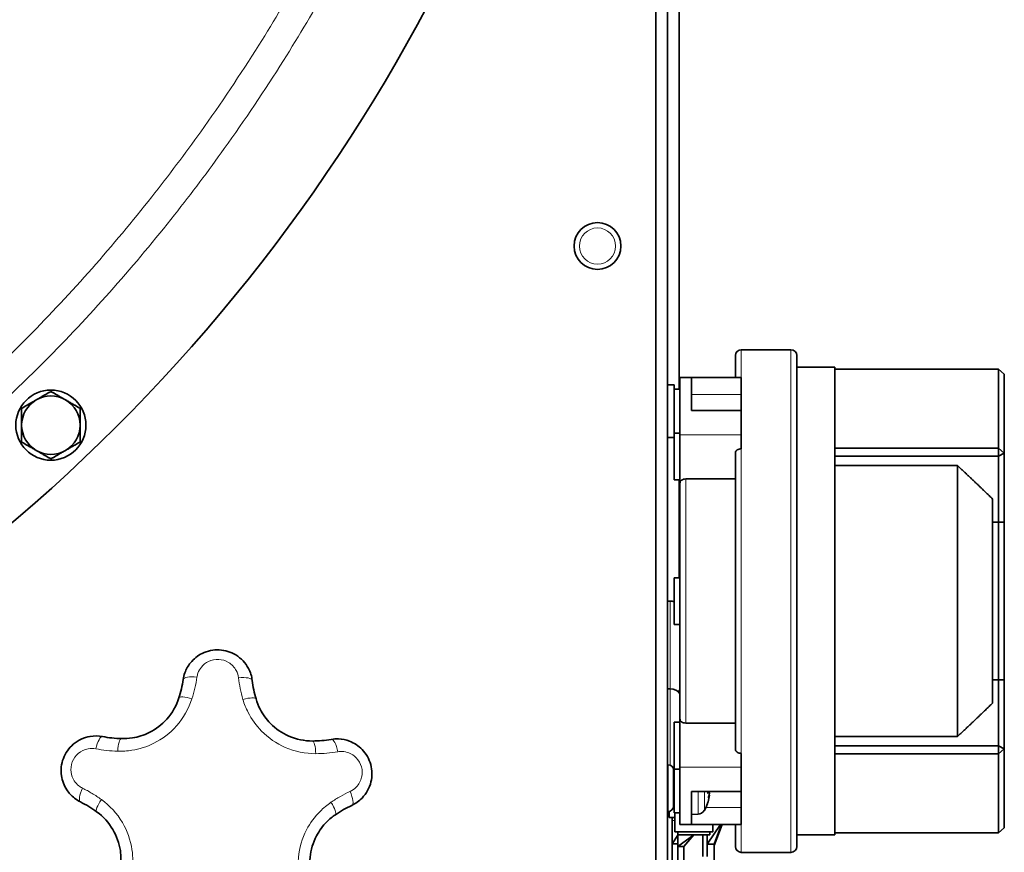
# Model space of a CAD drawing. Units: millimetres. Extents: x 950 to 6158, y 253 to 5019.
# Drawn here: x 3120 to 3288, y 352 to 494 of the extents above; entities that cross this region are included whole.
import ezdxf

# ---------------------------------------------------------------- set-up
doc = ezdxf.new("R2010")
doc.units = ezdxf.units.MM
doc.layers.add('Widoczne (ISO)', color=1, linetype='Continuous', lineweight=35)
doc.layers.add('Widoczne wąskie (ISO)', color=3, linetype='Continuous', lineweight=9)

msp = doc.modelspace()

# ---------------------------------------------------------------- linework, layer by layer
at = {"layer": 'Widoczne (ISO)'}
for p, q in [((3230.81, 965.65), (3230.81, 309.65)), ((3228.81, 965.15), (3228.81, 311.65)), ((3232.81, 506.04), (3232.81, 430.9)), ((3242.41, 432.9), (3242.41, 436.65)), ((3243.41, 437.65), (3251.91, 437.65)), ((3252.91, 436.65), (3252.91, 352.65)), ((3252.91, 434.65), (3259.41, 434.65)), ((3259.41, 434.31), (3259.41, 434.65)), ((3232.91, 432.9), (3232.91, 423.09)), ((3232.91, 432.9), (3243.41, 432.9)), ((3234.91, 432.9), (3243.41, 432.9)), ((3234.91, 432.9), (3234.91, 427.25)), ((3243.41, 432.9), (3243.41, 432.9)), ((3243.41, 432.9), (3243.41, 429.98)), ((3259.41, 434.31), (3287.41, 434.31)), ((3259.41, 433.81), (3259.41, 434.31)), ((3259.41, 421.32), (3259.41, 433.81)), ((3288.41, 433.45), (3287.41, 434.31)), ((3287.41, 434.31), (3287.41, 420.81)), ((3288.41, 419.95), (3288.41, 433.45)), ((3231.91, 431.65), (3230.81, 431.65)), ((3231.91, 431.65), (3231.91, 430.9)), ((3231.91, 430.9), (3231.91, 423.4)), ((3232.91, 430.9), (3231.91, 430.9)), ((3243.41, 429.98), (3243.41, 427.25)), ((3234.91, 427.25), (3243.41, 427.25)), ((3243.41, 423.09), (3243.41, 427.25)), ((3232.91, 423.4), (3231.91, 423.4)), ((3231.91, 423.4), (3231.91, 415.4)), ((3232.91, 423.4), (3231.91, 423.4)), ((3231.91, 423.4), (3231.91, 423.4)), ((3232.81, 423.4), (3232.81, 423.4)), ((3232.91, 414.82), (3232.91, 423.09)), ((3243.41, 423.09), (3243.41, 420.72)), ((3231.91, 422.65), (3230.81, 422.65)), ((3259.41, 420.81), (3259.41, 421.32)), ((3242.41, 369.3), (3242.41, 420.01)), ((3259.41, 420.81), (3259.41, 420.06)), ((3287.41, 420.81), (3259.41, 420.81)), ((3259.41, 369.24), (3259.41, 420.06)), ((3259.41, 419.45), (3287.41, 419.45)), ((3287.41, 420.81), (3288.41, 419.95)), ((3287.41, 419.45), (3287.41, 420.81)), ((3288.41, 419.95), (3287.41, 419.45)), ((3287.41, 419.45), (3287.41, 408.15)), ((3288.41, 408.15), (3288.41, 419.95)), ((3280.41, 417.82), (3259.41, 417.82)), ((3280.41, 371.48), (3280.41, 417.82)), ((3232.91, 415.4), (3231.91, 415.4)), ((3232.81, 415.4), (3232.81, 398.65)), ((3232.91, 374.49), (3232.91, 414.82)), ((3242.41, 415.54), (3233.91, 415.54)), ((3286.41, 412.11), (3286.41, 377.2)), ((3286.41, 408.15), (3287.41, 408.15)), ((3287.41, 381.16), (3287.41, 408.15)), ((3288.41, 408.15), (3288.41, 381.15)), ((3231.91, 398.65), (3231.91, 390.65)), ((3232.91, 398.65), (3231.91, 398.65)), ((3230.81, 394.65), (3231.26, 394.65)), ((3232.91, 390.65), (3231.91, 390.65)), ((3287.41, 381.16), (3286.41, 381.16)), ((3287.41, 381.16), (3287.41, 369.86)), ((3288.41, 369.36), (3288.41, 381.15)), ((3230.81, 379.65), (3231.26, 379.65)), ((3232.91, 366.22), (3232.91, 374.49)), ((3231.91, 373.91), (3231.91, 365.91)), ((3232.91, 373.91), (3231.91, 373.91)), ((3233.91, 373.77), (3242.41, 373.77)), ((3259.41, 371.48), (3280.41, 371.48)), ((3287.41, 369.86), (3259.41, 369.86)), ((3259.41, 369.24), (3259.41, 368.49)), ((3287.41, 369.86), (3288.41, 369.36)), ((3287.41, 368.49), (3287.41, 369.86)), ((3288.41, 369.36), (3287.41, 368.49)), ((3288.41, 355.86), (3288.41, 369.36)), ((3243.41, 368.59), (3243.41, 366.22)), ((3259.41, 368.49), (3287.41, 368.49)), ((3259.41, 367.99), (3259.41, 368.49)), ((3259.41, 355.5), (3259.41, 367.99)), ((3287.41, 368.49), (3287.41, 354.99)), ((3230.91, 366.65), (3230.81, 366.65)), ((3231.81, 365.75), (3231.81, 359.55)), ((3232.91, 365.91), (3231.91, 365.91)), ((3231.91, 365.9), (3231.91, 358.4)), ((3232.91, 365.9), (3231.91, 365.9)), ((3232.91, 366.22), (3232.91, 356.4)), ((3243.41, 362.06), (3243.41, 366.22)), ((3231.91, 364.15), (3231.81, 364.15)), ((3234.91, 362.06), (3243.41, 362.06)), ((3234.91, 362.06), (3234.91, 356.4)), ((3237.66, 361.78), (3237.66, 362.06)), ((3237.92, 361.88), (3237.66, 361.9)), ((3237.94, 361.46), (3237.92, 361.46)), ((3243.41, 362.06), (3243.41, 359.33)), ((3231.91, 360.15), (3231.81, 360.15)), ((3237.66, 360.08), (3237.66, 360.08)), ((3243.41, 359.33), (3243.41, 356.4)), ((3230.91, 358.65), (3230.81, 358.65)), ((3231.06, 357.6), (3231.06, 358.67)), ((3232.06, 357.6), (3231.06, 357.6)), ((3231.56, 357.6), (3231.56, 357.1)), ((3231.56, 353.1), (3231.56, 357.1)), ((3232.91, 358.4), (3231.91, 358.4)), ((3232.06, 355.15), (3232.06, 358.4)), ((3236.02, 358.19), (3234.91, 358.15)), ((3232.91, 356.4), (3243.41, 356.4)), ((3234.91, 356.4), (3243.41, 356.4)), ((3239.85, 356.4), (3237.56, 353.07)), ((3238.56, 355.15), (3238.56, 356.4)), ((3240.04, 356.4), (3238.76, 353.07)), ((3240.12, 356.4), (3238.76, 352.9)), ((3240.14, 356.4), (3238.76, 352.81)), ((3242.41, 352.65), (3242.41, 356.4)), ((3243.41, 356.4), (3243.41, 356.4)), ((3259.41, 354.99), (3259.41, 355.5)), ((3287.41, 354.99), (3288.41, 355.86)), ((3232.56, 354.56), (3231.56, 353.1)), ((3238.56, 355.15), (3232.06, 355.15)), ((3232.56, 355.15), (3232.56, 354.65)), ((3235.31, 354.65), (3232.56, 352.65)), ((3232.56, 354.65), (3234.02, 354.65)), ((3232.56, 352.65), (3232.56, 354.65)), ((3235.31, 354.65), (3233.56, 352.65)), ((3234.02, 354.65), (3235.31, 354.65)), ((3235.31, 354.65), (3238.04, 354.65)), ((3236.81, 354.65), (3236.81, 350.93)), ((3237.56, 353.1), (3237.56, 354.65)), ((3238.04, 354.65), (3238.04, 355.15)), ((3252.91, 354.65), (3259.41, 354.65)), ((3259.41, 354.65), (3259.41, 354.99)), ((3287.41, 354.99), (3259.41, 354.99)), ((3232.56, 353.1), (3231.56, 353.1)), ((3231.56, 353.1), (3231.56, 348.47)), ((3233.56, 352.65), (3232.56, 352.65)), ((3232.56, 352.65), (3232.56, 347)), ((3233.56, 347), (3233.56, 352.65)), ((3237.56, 353.1), (3237.56, 353.07)), ((3237.56, 353.1), (3237.56, 353.1)), ((3237.56, 353.07), (3237.56, 350.93)), ((3238.76, 353.07), (3237.56, 353.07)), ((3238.76, 348.78), (3238.76, 353.07)), ((3243.41, 351.65), (3251.91, 351.65))]:
    msp.add_line(p, q, dxfattribs=at)
for centre, radius in [((3218.81, 455.4), 4), ((3125.3, 424.75), 6)]:
    msp.add_circle(centre, radius, dxfattribs=at)
for centre, radius, start, end in [((2924.42, 636.86), 300.14, 263.8874, 355.8455), ((3243.41, 436.65), 1, 90, 180), ((3251.91, 436.65), 1, 0, 90), ((3125.3, 424.75), 5, 60, 120), ((3125.3, 424.75), 5, 120, 180), ((3125.3, 424.75), 5, 0, 60), ((3125.3, 424.75), 5, 180, 240), ((3125.3, 424.75), 5, 300, 0), ((3125.3, 424.75), 5, 240, 300), ((3231.26, 392.65), 2, 71.0344, 90), ((3231.26, 377.65), 2, 34.4115, 90), ((3231.26, 380.65), 2, 311.4096, 325.5885), ((3230.91, 365.75), 0.9, 0, 90), ((3230.91, 359.55), 0.9, 270, 0), ((3235.97, 359.49), 1.3, 272, 329.2087), ((3231.51, 362.15), 6.5, 329.2087, 340.8488), ((3237.49, 360.08), 0.166, 340.8488, 0), ((3243.41, 352.65), 1, 180, 270), ((3251.91, 352.65), 1, 270, 0)]:
    msp.add_arc(centre, radius, start, end, dxfattribs=at)
for centre, major_axis, ratio, start_param, end_param in [((3231.54, 362.56), (6.46, -0.57), 0.119113, 5.959376, 6.129069), ((3231.54, 362.11), (-5.24, -3.83), 0.989048, 2.180837, 2.35053), ((3231.67, 361.53), (6.2, 1.67), 0.745371, 5.827165, 5.944316), ((3231.67, 362.88), (6.26, -1.46), 0.643637, 6.174452, 6.291603), ((3238.56, 361.25), (1.41, -0.19), 0.098287, 2.037054, 2.054119)]:
    msp.add_ellipse(centre, major_axis=major_axis, ratio=ratio, start_param=start_param, end_param=end_param, dxfattribs=at)
for points, weights in [([(3122.8, 429.08), (3123.96, 429.75), (3125.3, 430.52)], [1, 1.0379548493, 1]), ([(3125.3, 430.52), (3126.64, 429.75), (3127.8, 429.08)], [1, 1.0379548493, 1]), ([(3120.3, 427.63), (3121.64, 428.41), (3122.8, 429.08)], [1, 1.0379548493, 1]), ([(3127.8, 429.08), (3128.96, 428.41), (3130.3, 427.63)], [1, 1.0379548493, 1]), ([(3120.3, 424.75), (3120.3, 426.09), (3120.3, 427.63)], [1, 1.0379548493, 1]), ([(3130.3, 427.63), (3130.3, 426.09), (3130.3, 424.75)], [1, 1.0379548493, 1]), ([(3120.3, 421.86), (3120.3, 423.41), (3120.3, 424.75)], [1, 1.0379548493, 1]), ([(3130.3, 424.75), (3130.3, 423.41), (3130.3, 421.86)], [1, 1.0379548493, 1]), ([(3122.8, 420.42), (3121.64, 421.09), (3120.3, 421.86)], [1, 1.0379548493, 1]), ([(3130.3, 421.86), (3128.96, 421.09), (3127.8, 420.42)], [1, 1.0379548493, 1]), ([(3125.3, 418.97), (3123.96, 419.75), (3122.8, 420.42)], [1, 1.0379548493, 1]), ([(3127.8, 420.42), (3126.64, 419.75), (3125.3, 418.97)], [1, 1.0379548493, 1]), ([(3286.41, 412.11), (3283.72, 414.72), (3280.41, 417.82)], [1, 1.00447267191, 1]), ([(3280.41, 371.48), (3283.72, 374.59), (3286.41, 377.2)], [1, 1.00447267191, 1])]:
    msp.add_rational_spline(points, weights, degree=2, dxfattribs=at)
for points, knots in [([(3243.41, 420.72), (3243.28, 420.72), (3243.14, 420.7), (3242.91, 420.63), (3242.79, 420.57), (3242.61, 420.45), (3242.53, 420.36), (3242.43, 420.2), (3242.41, 420.1), (3242.41, 420.01)], [0, 0, 0, 0, 0.0369159, 0.0369159, 0.0740025, 0.0740025, 0.1113018, 0.1113018, 0.1487867, 0.1487867, 0.1487867, 0.1487867]), ([(3233.91, 415.54), (3233.78, 415.54), (3233.64, 415.52), (3233.41, 415.45), (3233.29, 415.39), (3233.11, 415.27), (3233.03, 415.18), (3232.93, 415.01), (3232.91, 414.91), (3232.91, 414.82)], [0, 0, 0, 0, 0.0368664, 0.0368664, 0.073981, 0.073981, 0.1114069, 0.1114069, 0.1491077, 0.1491077, 0.1491077, 0.1491077]), ([(3159.74, 381.07), (3159.66, 381.78), (3159.44, 382.48), (3158.61, 384.05), (3157.86, 384.86), (3156.09, 385.94), (3155.11, 386.25), (3153.11, 386.34), (3152.09, 386.13), (3150.41, 385.31), (3149.72, 384.75), (3148.77, 383.58), (3148.45, 383), (3148.08, 382.01), (3147.98, 381.61), (3147.92, 381.21)], [-1.017115, -1.017115, -1.017115, -1.017115, -0.886026, -0.886026, -0.694993, -0.694993, -0.521243, -0.521243, -0.345657, -0.345657, -0.192032, -0.192032, -0.073858, -0.073858, 0, 0, 0, 0]), ([(3147.92, 381.21), (3147.85, 380.68), (3147.74, 380.15), (3147.5, 379.1), (3147.36, 378.58), (3147.19, 378.06)], [-0.378449, -0.378449, -0.378449, -0.378449, -0.1892245, -0.1892245, 0, 0, 0, 0]), ([(3160.4, 377.89), (3160.25, 378.42), (3160.11, 378.95), (3159.9, 380), (3159.81, 380.54), (3159.74, 381.07)], [-0.378449, -0.378449, -0.378449, -0.378449, -0.1892245, -0.1892245, 0, 0, 0, 0]), ([(3147.19, 378.06), (3146.77, 376.75), (3146.07, 375.51), (3144.3, 373.51), (3143.27, 372.72), (3141.21, 371.7), (3140.23, 371.39), (3138.62, 371.13), (3137.99, 371.09), (3137.37, 371.11)], [-1.628755, -1.628755, -1.628755, -1.628755, -1.100764, -1.100764, -0.622365, -0.622365, -0.239371, -0.239371, 0, 0, 0, 0]), ([(3170.04, 370.7), (3168.67, 370.7), (3167.28, 370.98), (3164.83, 372.05), (3163.76, 372.79), (3162.15, 374.42), (3161.55, 375.26), (3160.81, 376.71), (3160.57, 377.3), (3160.4, 377.89)], [-1.628755, -1.628755, -1.628755, -1.628755, -1.100764, -1.100764, -0.622365, -0.622365, -0.239371, -0.239371, 0, 0, 0, 0]), ([(3232.91, 374.49), (3232.91, 374.4), (3232.93, 374.29), (3233.03, 374.13), (3233.11, 374.04), (3233.29, 373.92), (3233.41, 373.86), (3233.64, 373.79), (3233.78, 373.77), (3233.91, 373.77)], [-0.1491077, -0.1491077, -0.1491077, -0.1491077, -0.1114069, -0.1114069, -0.073981, -0.073981, -0.0368664, -0.0368664, 0, 0, 0, 0]), ([(3134.15, 371.47), (3133.45, 371.6), (3132.72, 371.61), (3130.96, 371.31), (3129.96, 370.84), (3128.39, 369.5), (3127.79, 368.66), (3127.08, 366.79), (3126.97, 365.75), (3127.24, 363.9), (3127.55, 363.07), (3128.37, 361.81), (3128.82, 361.32), (3129.65, 360.67), (3130, 360.45), (3130.36, 360.27)], [-1.017115, -1.017115, -1.017115, -1.017115, -0.886026, -0.886026, -0.694993, -0.694993, -0.521243, -0.521243, -0.345657, -0.345657, -0.192032, -0.192032, -0.073858, -0.073858, 0, 0, 0, 0]), ([(3137.37, 371.11), (3136.83, 371.12), (3136.28, 371.16), (3135.21, 371.28), (3134.68, 371.36), (3134.15, 371.47)], [-0.378449, -0.378449, -0.378449, -0.378449, -0.1892245, -0.1892245, 0, 0, 0, 0]), ([(3173.27, 370.98), (3172.74, 370.89), (3172.21, 370.82), (3171.13, 370.73), (3170.59, 370.71), (3170.04, 370.7)], [-0.378449, -0.378449, -0.378449, -0.378449, -0.1892245, -0.1892245, 0, 0, 0, 0]), ([(3176.78, 359.69), (3177.44, 360), (3178.03, 360.42), (3179.27, 361.7), (3179.81, 362.66), (3180.29, 364.67), (3180.28, 365.7), (3179.75, 367.63), (3179.24, 368.54), (3177.93, 369.88), (3177.19, 370.36), (3175.78, 370.9), (3175.13, 371.04), (3174.08, 371.08), (3173.67, 371.05), (3173.27, 370.98)], [-1.017115, -1.017115, -1.017115, -1.017115, -0.886026, -0.886026, -0.694993, -0.694993, -0.521243, -0.521243, -0.345657, -0.345657, -0.192032, -0.192032, -0.073858, -0.073858, 0, 0, 0, 0]), ([(3242.41, 369.3), (3242.41, 369.21), (3242.43, 369.11), (3242.53, 368.95), (3242.61, 368.86), (3242.79, 368.73), (3242.91, 368.67), (3243.14, 368.61), (3243.28, 368.59), (3243.41, 368.59)], [-0.1487867, -0.1487867, -0.1487867, -0.1487867, -0.1113018, -0.1113018, -0.0740025, -0.0740025, -0.0369159, -0.0369159, 0, 0, 0, 0]), ([(3237.92, 361.88), (3237.92, 361.88), (3237.93, 361.88), (3237.94, 361.85), (3237.94, 361.83), (3237.95, 361.79), (3237.95, 361.76), (3237.95, 361.69), (3237.95, 361.65), (3237.94, 361.6), (3237.94, 361.58), (3237.94, 361.57)], [0, 0, 0, 0, 0.01151442, 0.01151442, 0.02302884, 0.02302884, 0.0344178, 0.0344178, 0.04580676, 0.04580676, 0.0498478, 0.0498478, 0.0498478, 0.0498478]), ([(3237.94, 361.46), (3237.94, 361.46), (3237.94, 361.46), (3237.95, 361.46), (3237.95, 361.45), (3237.95, 361.42), (3237.95, 361.39), (3237.95, 361.34), (3237.94, 361.31), (3237.93, 361.23), (3237.93, 361.19), (3237.92, 361.14), (3237.92, 361.13), (3237.92, 361.12)], [0.02262944, 0.02262944, 0.02262944, 0.02262944, 0.02319765, 0.02319765, 0.0345489, 0.0345489, 0.04590016, 0.04590016, 0.05733835, 0.05733835, 0.06877655, 0.06877655, 0.07249221, 0.07249221, 0.07249221, 0.07249221]), ([(3130.36, 360.27), (3130.84, 360.03), (3131.31, 359.77), (3132.24, 359.21), (3132.69, 358.91), (3133.13, 358.6)], [-0.378449, -0.378449, -0.378449, -0.378449, -0.1892245, -0.1892245, 0, 0, 0, 0]), ([(3173.97, 358.09), (3174.42, 358.4), (3174.88, 358.69), (3175.82, 359.22), (3176.3, 359.47), (3176.78, 359.69)], [-0.378449, -0.378449, -0.378449, -0.378449, -0.1892245, -0.1892245, 0, 0, 0, 0]), ([(3133.13, 358.6), (3134.25, 357.8), (3135.21, 356.75), (3136.56, 354.44), (3137, 353.22), (3137.33, 350.95), (3137.33, 349.92), (3137.08, 348.3), (3136.92, 347.7), (3136.71, 347.11)], [-1.628755, -1.628755, -1.628755, -1.628755, -1.100764, -1.100764, -0.622365, -0.622365, -0.239371, -0.239371, 0, 0, 0, 0]), ([(3170.11, 346.7), (3169.68, 348), (3169.52, 349.41), (3169.78, 352.07), (3170.15, 353.32), (3171.21, 355.35), (3171.82, 356.18), (3172.97, 357.34), (3173.46, 357.74), (3173.97, 358.09)], [-1.628755, -1.628755, -1.628755, -1.628755, -1.100764, -1.100764, -0.622365, -0.622365, -0.239371, -0.239371, 0, 0, 0, 0]), ([(3238.77, 352.92), (3238.76, 352.9), (3238.76, 352.88), (3238.76, 352.86), (3238.76, 352.86), (3238.76, 352.85), (3238.76, 352.85), (3238.76, 352.85), (3238.76, 352.85), (3238.76, 352.85), (3238.76, 352.85), (3238.76, 352.85)], [0, 0, 0, 0, 0.2167078, 0.2167078, 0.2370229, 0.2370229, 0.2383773, 0.2383773, 0.2390544, 0.2390544, 0.239393, 0.239393, 0.239393, 0.239393])]:
    msp.add_open_spline(points, degree=3, knots=knots, dxfattribs=at)
for points in [[(3288.41, 408.15), (3288.07, 408.15), (3287.74, 408.15), (3287.41, 408.15)], [(3288.41, 381.15), (3288.07, 381.15), (3287.74, 381.16), (3287.41, 381.16)], [(3237.66, 361.78), (3237.66, 361.78), (3237.65, 361.77), (3237.65, 361.77)]]:
    msp.add_open_spline(points, degree=3, dxfattribs=at)
at = {"layer": 'Widoczne wąskie (ISO)'}
for p, q in [((3243.41, 437.65), (3243.41, 432.9)), ((3251.91, 351.65), (3251.91, 437.65)), ((3243.41, 429.98), (3234.91, 429.98)), ((3232.91, 423.09), (3243.41, 423.09)), ((3243.41, 420.72), (3243.41, 368.59)), ((3233.91, 415.54), (3233.91, 373.77)), ((3231.26, 379.65), (3231.26, 394.65)), ((3231.26, 366.58), (3231.26, 379.65)), ((3230.91, 358.65), (3230.91, 366.65)), ((3232.91, 366.22), (3243.41, 366.22)), ((3236.02, 358.19), (3236.02, 362.06)), ((3237.09, 362.06), (3237.09, 358.83)), ((3237.65, 361.77), (3237.65, 362.06)), ((3237.92, 361.88), (3237.66, 361.9)), ((3237.36, 359.33), (3243.41, 359.33)), ((3237.65, 360.02), (3237.65, 360.06)), ((3231.56, 357.1), (3232.06, 357.1)), ((3243.41, 356.4), (3243.41, 351.65))]:
    msp.add_line(p, q, dxfattribs=at)
msp.add_circle((3218.81, 455.4), 3.1, dxfattribs=at)
for centre, major_axis, ratio, start_param, end_param in [((3150.4, 380.85), (-2.47, 0.37), 0.297539, 4.800556, 6.283185), ((3157.26, 380.76), (2.48, 0.31), 0.297539, 0, 1.482629), ((3149.57, 377.3), (-2.38, 0.76), 0.230142, 4.843444, 6.283185), ((3158, 377.19), (2.4, 0.7), 0.230142, 0, 1.439742), ((3133.68, 369.01), (0.48, 2.45), 0.297539, 0, 1.482629), ((3137.3, 368.61), (0.07, 2.5), 0.230142, 0, 1.439742), ((3170.05, 368.2), (-0.01, 2.5), 0.230142, 4.843444, 6.283185), ((3173.69, 368.52), (-0.42, 2.47), 0.297539, 4.800556, 6.283185), ((3131.47, 362.51), (-1.11, -2.24), 0.297539, 4.800556, 6.283185), ((3134.59, 360.62), (-1.46, -2.03), 0.230142, 4.843444, 6.283185), ((3175.73, 361.96), (1.06, -2.27), 0.297539, 0, 1.482629), ((3172.56, 360.16), (1.41, -2.06), 0.230142, 0, 1.439742)]:
    msp.add_ellipse(centre, major_axis=major_axis, ratio=ratio, start_param=start_param, end_param=end_param, dxfattribs=at)
for points, knots in [([(2610.94, 818.15), (2610.94, 817.94), (2610.94, 817.72), (2610.94, 810.38), (2610.93, 803.26), (2610.86, 789.02), (2610.79, 781.9), (2610.56, 763.83), (2610.38, 752.88), (2610.19, 734.64), (2610.14, 727.35), (2610.15, 712.18), (2610.22, 704.3), (2610.46, 691.12), (2610.58, 685.83), (2610.82, 676.92), (2610.92, 673.29), (2611.03, 669.67), (2611.08, 668.01), (2611.14, 666.35), (2611.18, 664.69), (2611.47, 652.89), (2612.42, 641.12), (2614.68, 624.12), (2615.52, 618.8), (2618.02, 605.14), (2619.88, 596.81), (2624.27, 580.27), (2626.81, 572.07), (2633.34, 553.6), (2637.56, 543.4), (2645.2, 527.36), (2648.31, 521.35), (2651.6, 515.46), (2655.13, 509.14), (2658.87, 502.95), (2664.32, 494.56), (2665.89, 492.24), (2673.17, 481.67), (2679.28, 473.65), (2694.07, 456.05), (2703, 446.65), (2720.62, 430.25), (2729.17, 423.1), (2741.56, 413.8), (2745.13, 411.23), (2751.14, 407.1), (2753.57, 405.47), (2756.02, 403.88), (2763.07, 399.32), (2770.32, 395.02), (2791.65, 383.51), (2806.16, 377.04), (2821.04, 371.7), (2834.14, 366.99), (2847.53, 363.17), (2873.23, 357.61), (2885.69, 355.67), (2898.25, 354.49), (2911.23, 353.26), (2924.33, 352.94), (2950.37, 354.08), (2963.31, 355.54), (2989.08, 360.27), (3002.06, 363.6), (3031.11, 373.32), (3046.99, 380.33), (3067.14, 391.52), (3072.16, 394.52), (3083.23, 401.61), (3089.24, 405.8), (3105.62, 418.21), (3115.63, 426.97), (3132.58, 444.11), (3139.76, 452.27), (3149.38, 464.46), (3152.22, 468.24), (3158.48, 476.98), (3161.86, 482.02), (3165.09, 487.16), (3167.79, 491.45), (3170.39, 495.82), (3177.6, 508.69), (3181.91, 517.35), (3189.16, 533.97), (3192.19, 541.86), (3197.5, 557.87), (3199.78, 565.97), (3202.68, 578.57), (3203.59, 583.03), (3205.71, 595), (3206.7, 602.54), (3208.05, 617.7), (3208.39, 625.32), (3208.42, 632.92)], [-107.864655, -107.864655, -107.864655, -107.864655, -107.799389, -107.799389, -105.663677, -105.663677, -103.527965, -103.527965, -100.242254, -100.242254, -98.054212, -98.054212, -95.692247, -95.692247, -94.110242, -94.110242, -93.025086, -93.025086, -93.025086, -92.528238, -92.528238, -92.528238, -88.995196, -88.995196, -87.37971, -87.37971, -84.829346, -84.829346, -82.278981, -82.278981, -79.008892, -79.008892, -76.995314, -76.995314, -76.995314, -74.834172, -74.834172, -73.994389, -73.994389, -70.993464, -70.993464, -67.152754, -67.152754, -63.837435, -63.837435, -62.522382, -62.522382, -61.647332, -61.647332, -61.647332, -59.13488, -59.13488, -54.432326, -54.432326, -54.432326, -50.291765, -50.291765, -46.542051, -46.542051, -46.542051, -42.665393, -42.665393, -38.788736, -38.788736, -34.806449, -34.806449, -29.678715, -29.678715, -27.927591, -27.927591, -25.737487, -25.737487, -21.79626, -21.79626, -18.570369, -18.570369, -17.156483, -17.156483, -15.344478, -15.344478, -15.344478, -13.831408, -13.831408, -10.959688, -10.959688, -8.446075, -8.446075, -5.932463, -5.932463, -4.568566, -4.568566, -2.287952, -2.287952, -0.00576, -0.00576, -0.00576, -0.00576]), ([(3203.42, 632.92), (3203.39, 625.46), (3203.05, 617.99), (3201.74, 603.12), (3200.76, 595.72), (3198.69, 583.98), (3197.8, 579.61), (3194.95, 567.25), (3192.72, 559.29), (3187.51, 543.58), (3184.53, 535.82), (3177.42, 519.5), (3173.18, 510.98), (3166.1, 498.33), (3163.54, 494.03), (3160.89, 489.8), (3157.71, 484.74), (3154.39, 479.79), (3148.23, 471.19), (3145.44, 467.47), (3135.98, 455.48), (3128.92, 447.46), (3112.27, 430.62), (3102.44, 422.02), (3086.35, 409.83), (3080.45, 405.71), (3069.58, 398.75), (3064.64, 395.8), (3044.85, 384.8), (3029.25, 377.93), (3000.71, 368.37), (2987.96, 365.1), (2962.64, 360.46), (2949.92, 359.01), (2924.34, 357.9), (2911.47, 358.22), (2898.71, 359.42), (2886.35, 360.59), (2874.09, 362.49), (2848.79, 367.97), (2835.61, 371.73), (2822.72, 376.36), (2808.07, 381.62), (2793.78, 388), (2772.79, 399.32), (2765.66, 403.56), (2758.72, 408.05), (2756.31, 409.61), (2753.91, 411.21), (2747.99, 415.28), (2744.48, 417.81), (2732.29, 426.96), (2723.87, 434.01), (2706.53, 450.15), (2697.74, 459.4), (2683.18, 476.73), (2677.17, 484.62), (2670, 495.02), (2668.46, 497.31), (2663.09, 505.56), (2659.41, 511.66), (2655.94, 517.88), (2652.7, 523.68), (2649.64, 529.6), (2642.12, 545.39), (2637.97, 555.42), (2631.54, 573.6), (2629.04, 581.67), (2624.72, 597.96), (2622.88, 606.16), (2620.42, 619.62), (2619.6, 624.85), (2617.37, 641.61), (2616.44, 653.2), (2616.15, 664.81), (2616.11, 666.49), (2616.05, 668.18), (2616, 669.82), (2615.9, 673.44), (2615.79, 677.06), (2615.55, 685.95), (2615.43, 691.23), (2615.2, 704.36), (2615.13, 712.21), (2615.11, 727.33), (2615.16, 734.6), (2615.35, 752.81), (2615.53, 763.76), (2615.77, 781.85), (2615.84, 788.98), (2615.92, 803.25), (2615.92, 810.38), (2615.92, 817.72), (2615.92, 817.94), (2615.92, 818.15)], [0.008472, 0.008472, 0.008472, 0.008472, 2.287952, 2.287952, 4.568566, 4.568566, 5.932463, 5.932463, 8.446075, 8.446075, 10.959688, 10.959688, 13.831408, 13.831408, 15.344478, 15.344478, 15.344478, 17.156483, 17.156483, 18.570369, 18.570369, 21.79626, 21.79626, 25.737487, 25.737487, 27.927591, 27.927591, 29.678715, 29.678715, 34.806449, 34.806449, 38.788736, 38.788736, 42.665393, 42.665393, 46.542051, 46.542051, 46.542051, 50.291765, 50.291765, 54.432326, 54.432326, 54.432326, 59.13488, 59.13488, 61.647332, 61.647332, 61.647332, 62.522382, 62.522382, 63.837435, 63.837435, 67.152754, 67.152754, 70.993464, 70.993464, 73.994389, 73.994389, 74.834172, 74.834172, 76.995314, 76.995314, 76.995314, 79.008892, 79.008892, 82.278981, 82.278981, 84.829346, 84.829346, 87.37971, 87.37971, 88.995196, 88.995196, 92.528238, 92.528238, 92.528238, 93.025086, 93.025086, 93.025086, 94.110242, 94.110242, 95.692247, 95.692247, 98.054212, 98.054212, 100.242254, 100.242254, 103.527965, 103.527965, 105.663677, 105.663677, 107.799389, 107.799389, 107.864759, 107.864759, 107.864759, 107.864759]), ([(3150.29, 381.61), (3150.32, 381.85), (3150.38, 382.09), (3150.6, 382.69), (3150.8, 383.03), (3151.37, 383.74), (3151.78, 384.07), (3152.79, 384.57), (3153.4, 384.69), (3154.61, 384.64), (3155.2, 384.45), (3156.26, 383.81), (3156.71, 383.32), (3157.21, 382.37), (3157.34, 381.95), (3157.39, 381.52)], [0, 0, 0, 0, 0.073858, 0.073858, 0.192032, 0.192032, 0.345657, 0.345657, 0.521243, 0.521243, 0.694993, 0.694993, 0.886026, 0.886026, 1.017115, 1.017115, 1.017115, 1.017115]), ([(3149.43, 377.94), (3149.63, 378.54), (3149.79, 379.15), (3150.08, 380.38), (3150.2, 381), (3150.29, 381.61)], [0, 0, 0, 0, 0.1892245, 0.1892245, 0.378449, 0.378449, 0.378449, 0.378449]), ([(3157.39, 381.52), (3157.47, 380.91), (3157.57, 380.29), (3157.82, 379.05), (3157.98, 378.44), (3158.15, 377.83)], [0, 0, 0, 0, 0.1892245, 0.1892245, 0.378449, 0.378449, 0.378449, 0.378449]), ([(3136.74, 368.95), (3137.54, 368.93), (3138.35, 368.98), (3140.44, 369.31), (3141.71, 369.72), (3144.36, 371.04), (3145.7, 372.06), (3147.99, 374.65), (3148.89, 376.25), (3149.43, 377.94)], [0, 0, 0, 0, 0.239371, 0.239371, 0.622365, 0.622365, 1.100764, 1.100764, 1.628755, 1.628755, 1.628755, 1.628755]), ([(3158.15, 377.83), (3158.38, 377.06), (3158.68, 376.31), (3159.64, 374.42), (3160.42, 373.34), (3162.49, 371.23), (3163.88, 370.27), (3167.05, 368.89), (3168.85, 368.53), (3170.62, 368.53)], [0, 0, 0, 0, 0.239371, 0.239371, 0.622365, 0.622365, 1.100764, 1.100764, 1.628755, 1.628755, 1.628755, 1.628755]), ([(3130.71, 362.64), (3130.49, 362.75), (3130.29, 362.88), (3129.79, 363.27), (3129.52, 363.56), (3129.02, 364.33), (3128.83, 364.82), (3128.68, 365.94), (3128.74, 366.56), (3129.17, 367.68), (3129.53, 368.19), (3130.47, 368.99), (3131.07, 369.27), (3132.13, 369.46), (3132.57, 369.45), (3132.99, 369.37)], [0, 0, 0, 0, 0.073858, 0.073858, 0.192032, 0.192032, 0.345657, 0.345657, 0.521243, 0.521243, 0.694993, 0.694993, 0.886026, 0.886026, 1.017115, 1.017115, 1.017115, 1.017115]), ([(3132.99, 369.37), (3133.6, 369.25), (3134.22, 369.15), (3135.47, 369.02), (3136.1, 368.97), (3136.74, 368.95)], [0, 0, 0, 0, 0.1892245, 0.1892245, 0.378449, 0.378449, 0.378449, 0.378449]), ([(3174.38, 368.86), (3174.62, 368.9), (3174.86, 368.91), (3175.5, 368.89), (3175.89, 368.81), (3176.74, 368.48), (3177.18, 368.19), (3177.96, 367.39), (3178.28, 366.85), (3178.59, 365.68), (3178.6, 365.07), (3178.31, 363.86), (3177.99, 363.28), (3177.24, 362.51), (3176.88, 362.26), (3176.49, 362.07)], [0, 0, 0, 0, 0.073858, 0.073858, 0.192032, 0.192032, 0.345657, 0.345657, 0.521243, 0.521243, 0.694993, 0.694993, 0.886026, 0.886026, 1.017115, 1.017115, 1.017115, 1.017115]), ([(3170.62, 368.53), (3171.26, 368.54), (3171.89, 368.57), (3173.14, 368.67), (3173.77, 368.75), (3174.38, 368.86)], [0, 0, 0, 0, 0.1892245, 0.1892245, 0.378449, 0.378449, 0.378449, 0.378449]), ([(3133.94, 360.69), (3133.43, 361.06), (3132.9, 361.41), (3131.82, 362.06), (3131.27, 362.36), (3130.71, 362.64)], [0, 0, 0, 0, 0.1892245, 0.1892245, 0.378449, 0.378449, 0.378449, 0.378449]), ([(3138.56, 345.84), (3138.83, 346.6), (3139.04, 347.38), (3139.36, 349.47), (3139.37, 350.8), (3138.93, 353.74), (3138.37, 355.32), (3136.62, 358.31), (3135.38, 359.66), (3133.94, 360.69)], [0, 0, 0, 0, 0.239371, 0.239371, 0.622365, 0.622365, 1.100764, 1.100764, 1.628755, 1.628755, 1.628755, 1.628755]), ([(3176.49, 362.07), (3175.93, 361.81), (3175.37, 361.52), (3174.28, 360.9), (3173.74, 360.57), (3173.22, 360.21)], [0, 0, 0, 0, 0.1892245, 0.1892245, 0.378449, 0.378449, 0.378449, 0.378449]), ([(3173.22, 360.21), (3172.55, 359.75), (3171.93, 359.24), (3170.43, 357.74), (3169.65, 356.67), (3168.28, 354.04), (3167.8, 352.42), (3167.46, 348.98), (3167.67, 347.16), (3168.23, 345.47)], [0, 0, 0, 0, 0.239371, 0.239371, 0.622365, 0.622365, 1.100764, 1.100764, 1.628755, 1.628755, 1.628755, 1.628755])]:
    msp.add_open_spline(points, degree=3, knots=knots, dxfattribs=at)

doc.saveas('drawing.dxf')
